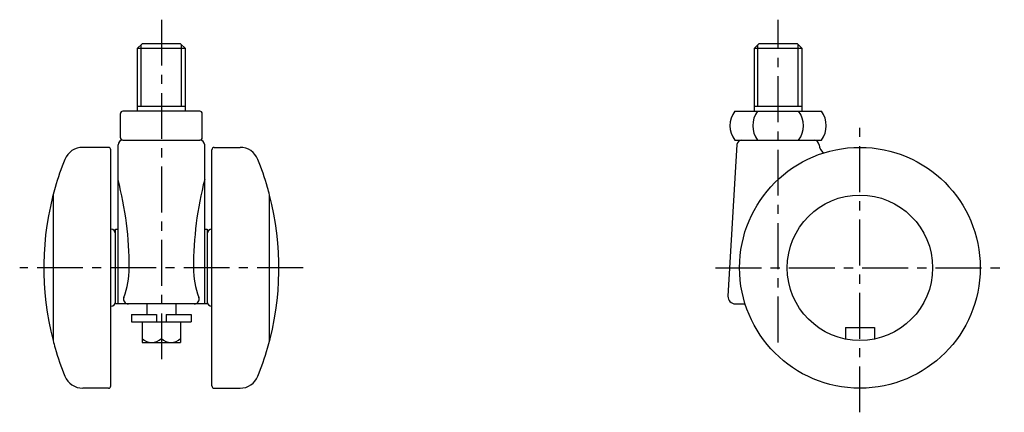
# Model space of a CAD drawing. Extents: x 10 to 483, y 10 to 318.
# Drawn here: x 278 to 483, y 138 to 219 of the extents above; entities that cross this region are included whole.
import ezdxf

# ---------------------------------------------------------------- set-up
doc = ezdxf.new("R2010")
doc.units = 0
doc.header["$MEASUREMENT"] = 0
doc.linetypes.add('CENTER', pattern=[50.8, 31.75, -6.35, 6.35, -6.35])
for name, color, linetype in [('1', 7, 'CONTINUOUS'), ('2', 4, 'CONTINUOUS'), ('4', 1, 'CENTER')]:
    doc.layers.add(name, color=color, linetype=linetype)

msp = doc.modelspace()

# ---------------------------------------------------------------- linework, layer by layer
at = {"layer": '1', "linetype": 'Continuous'}
for p, q in [((303.48, 214.43), (302.48, 213.43)), ((312.48, 213.43), (302.48, 213.43)), ((302.48, 213.43), (302.48, 200.43)), ((311.48, 214.43), (303.48, 214.43)), ((312.48, 213.43), (311.48, 214.43)), ((312.48, 200.43), (312.48, 213.43)), ((431.61, 214.43), (430.61, 213.43)), ((440.61, 213.43), (430.61, 213.43)), ((430.61, 213.43), (430.61, 200.43)), ((439.61, 214.43), (431.61, 214.43)), ((440.61, 213.43), (439.61, 214.43)), ((440.61, 200.43), (440.61, 213.43)), ((312.48, 201.43), (302.48, 201.43)), ((440.61, 201.43), (430.61, 201.43)), ((298.98, 194.93), (298.98, 199.93)), ((315.48, 200.43), (299.48, 200.43)), ((315.98, 194.93), (315.98, 199.93)), ((426.61, 200.43), (444.61, 200.43)), ((299.48, 194.43), (315.48, 194.43)), ((426.61, 194.43), (444.61, 194.43)), ((296.48, 192.93), (291.14, 192.93)), ((296.98, 143.43), (296.98, 192.43)), ((298.48, 160.43), (298.48, 193.43)), ((316.48, 160.43), (316.48, 193.43)), ((317.98, 143.43), (317.98, 192.43)), ((318.48, 192.93), (323.83, 192.93)), ((427.05, 193.49), (425.2, 162.02)), ((284.98, 183.03), (284.98, 152.83)), ((329.98, 152.83), (329.98, 183.03)), ((297.98, 160.43), (297.98, 175.93)), ((297.98, 175.93), (298.48, 175.93)), ((316.48, 175.93), (316.98, 175.93)), ((316.98, 175.93), (316.98, 160.43)), ((316.98, 160.43), (297.98, 160.43)), ((304.48, 160.43), (304.48, 158.23)), ((310.48, 160.43), (310.48, 158.23)), ((426.7, 160.43), (428.76, 160.43)), ((301.28, 158.23), (306.48, 158.23)), ((301.28, 158.23), (301.28, 156.73)), ((306.48, 158.23), (306.48, 156.73)), ((308.48, 158.23), (313.68, 158.23)), ((308.48, 158.23), (308.48, 156.73)), ((313.68, 158.23), (313.68, 156.73)), ((301.28, 156.73), (313.68, 156.73)), ((303.48, 156.73), (303.48, 152.43)), ((307.48, 156.73), (307.48, 153.23)), ((311.48, 156.73), (311.48, 152.43)), ((449.61, 155.53), (455.61, 155.53)), ((449.61, 155.53), (449.61, 153.13)), ((455.61, 155.53), (455.61, 153.13)), ((303.48, 152.43), (311.48, 152.43)), ((296.48, 142.93), (291.14, 142.93)), ((318.48, 142.93), (323.83, 142.93))]:
    msp.add_line(p, q, dxfattribs=at)
for radius in [25, 15.1]:
    msp.add_circle((452.61, 167.93), radius, dxfattribs=at)
for centre, radius, start, end in [((299.48, 199.93), 0.5, 90, 180), ((315.48, 199.93), 0.5, 0, 90), ((430.61, 197.43), 5, 143.1301, 216.8699), ((435.34, 197.43), 5, 143.1301, 216.8699), ((435.87, 197.43), 5, 323.1301, 36.8699), ((440.61, 197.43), 5, 323.1301, 36.8699), ((299.48, 193.43), 1, 90, 180), ((299.48, 194.93), 0.5, 180, 270), ((315.48, 194.93), 0.5, 270, 0), ((315.48, 193.43), 1, 0, 90), ((428.05, 193.43), 1, 90, 176.6335), ((443.11, 193.43), 1, 0, 90), ((291.14, 188.93), 4, 90, 157.9757), ((296.48, 192.43), 0.5, 0, 90), ((318.48, 192.43), 0.5, 90, 180), ((323.83, 188.93), 4, 22.0243, 90), ((447.11, 193.85), 3, 188.0251, 224.8294), ((343.05, 167.93), 60, 157.9757, 163.8727), ((271.91, 167.93), 60, 16.1273, 22.0243), ((227.87, 167.93), 72.95, 360, 14.552), ((387.09, 167.93), 72.95, 165.448, 180), ((343.05, 167.93), 60, 163.8727, 194.5762), ((271.91, 167.93), 60, 14.5762, 16.1273), ((271.91, 167.93), 60, 343.8727, 14.5762), ((296.98, 174.93), 1, 0, 90), ((317.98, 174.93), 1, 90, 180), ((283.32, 167.93), 17.5, 339.4331, 360), ((331.64, 167.93), 17.5, 180, 200.5669), ((300.64, 161.43), 1, 159.4331, 270), ((314.32, 161.43), 1, 270, 20.5669), ((426.7, 161.93), 1.5, 176.6335, 270), ((296.98, 160.93), 1, 270, 360), ((317.98, 160.93), 1, 180, 270), ((343.05, 167.93), 60, 194.5762, 196.1273), ((305.48, 155.33), 2.9, 226.3972, 313.6028), ((309.48, 155.33), 2.9, 226.3972, 313.6028), ((343.05, 167.93), 60, 196.1273, 202.0243), ((271.91, 167.93), 60, 337.9757, 343.8727), ((291.14, 146.93), 4, 202.0243, 270), ((323.83, 146.93), 4, 270, 337.9757), ((296.48, 143.43), 0.5, 270, 360), ((318.48, 143.43), 0.5, 180, 270)]:
    msp.add_arc(centre, radius, start, end, dxfattribs=at)
at = {"layer": '2', "linetype": 'Continuous'}
for p, q in [((303.29, 201.43), (303.29, 214.24)), ((311.67, 201.43), (311.67, 214.24)), ((431.42, 201.43), (431.42, 214.24)), ((439.79, 201.43), (439.79, 214.24))]:
    msp.add_line(p, q, dxfattribs=at)
at = {"layer": '4', "linetype": 'CENTER', "ltscale": 0.3}
for p, q in [((307.48, 219.43), (307.48, 147.43)), ((435.61, 152.43), (435.61, 219.43)), ((452.61, 137.93), (452.61, 197.93)), ((336.91, 167.93), (278.05, 167.93)), ((422.61, 167.93), (482.61, 167.93))]:
    msp.add_line(p, q, dxfattribs=at)

doc.saveas('drawing.dxf')
